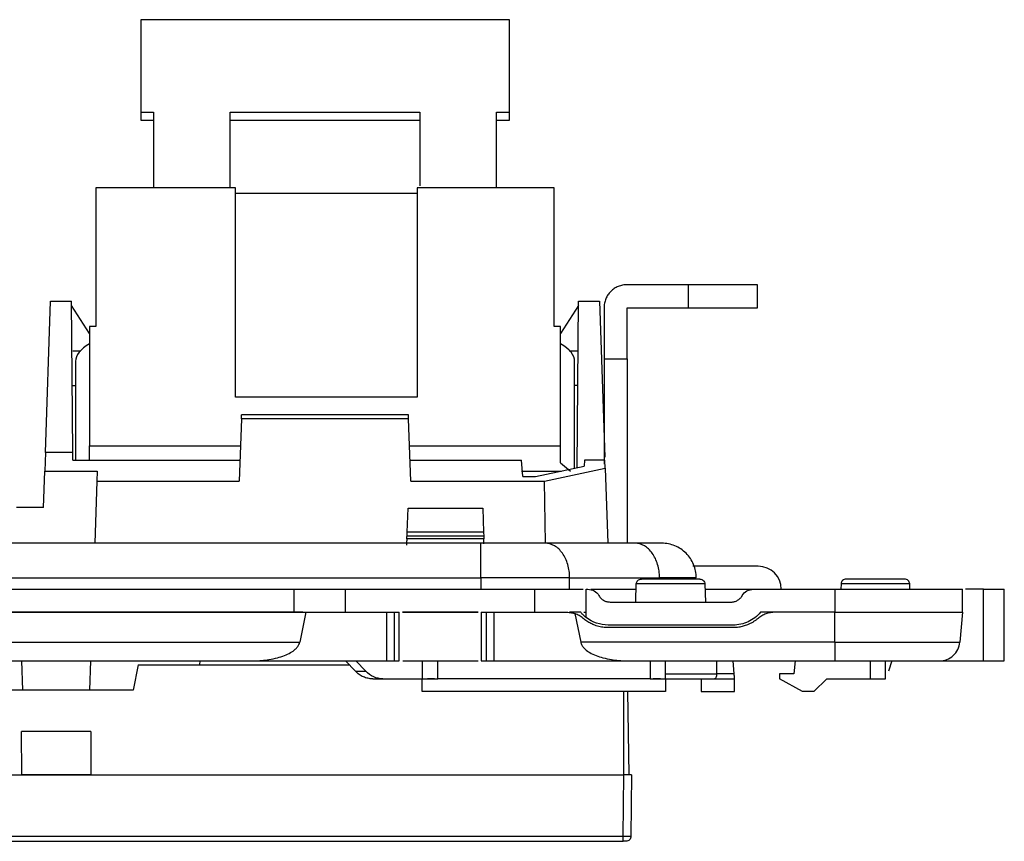
# Model space of a CAD drawing. Units: millimetres. Extents: x 0 to 420, y 0 to 297.
# Drawn here: x 176 to 215, y 68 to 100 of the extents above; entities that cross this region are included whole.
import ezdxf

# ---------------------------------------------------------------- set-up
doc = ezdxf.new("R2010")
doc.units = ezdxf.units.MM

msp = doc.modelspace()

# ---------------------------------------------------------------- linework, layer by layer
at = {"color": 7, "linetype": 'Continuous'}
for p, q in [((180.964, 100.259), (180.964, 96.645)), ((195.364, 100.259), (180.964, 100.259)), ((195.364, 96.645), (195.364, 100.259)), ((180.964, 96.645), (181.464, 96.645)), ((180.964, 96.645), (180.964, 96.336)), ((181.464, 96.645), (181.464, 93.692)), ((184.464, 96.645), (191.864, 96.645)), ((184.464, 93.692), (184.464, 96.645)), ((191.864, 96.645), (191.864, 93.761)), ((194.864, 96.645), (195.364, 96.645)), ((194.864, 93.692), (194.864, 96.645)), ((195.364, 96.336), (195.364, 96.645)), ((180.964, 96.336), (181.464, 96.336)), ((184.464, 96.336), (191.864, 96.336)), ((194.864, 96.336), (195.364, 96.336)), ((179.214, 93.692), (179.214, 88.271)), ((184.664, 93.692), (179.214, 93.692)), ((184.664, 85.513), (184.664, 93.692)), ((184.664, 93.476), (191.764, 93.476)), ((191.764, 93.692), (191.764, 85.513)), ((197.114, 93.692), (191.764, 93.692)), ((197.114, 88.271), (197.114, 93.692)), ((202.364, 89.903), (199.964, 89.903)), ((202.364, 89.003), (202.364, 89.903)), ((205.064, 89.003), (205.064, 89.903)), ((177.239, 83.349), (177.445, 89.257)), ((177.445, 89.257), (178.264, 89.257)), ((178.315, 83.349), (178.264, 89.257)), ((198.007, 82.748), (198.063, 89.257)), ((198.063, 89.257), (198.882, 89.257)), ((198.882, 89.257), (199.095, 83.168)), ((178.964, 87.999), (178.265, 89.091)), ((198.062, 89.091), (197.364, 87.999)), ((199.064, 89.003), (199.064, 87.003)), ((199.964, 89.003), (202.364, 89.003)), ((199.964, 87.003), (199.964, 89.003)), ((179.214, 88.271), (178.964, 88.271)), ((178.964, 88.271), (178.964, 83.611)), ((197.364, 88.271), (197.114, 88.271)), ((197.364, 83.611), (197.364, 88.271)), ((178.314, 87.324), (178.626, 87.324)), ((197.701, 87.324), (198.014, 87.324)), ((199.064, 87.003), (199.064, 82.891)), ((199.064, 87.003), (199.964, 87.003)), ((199.964, 87.003), (199.964, 79.803)), ((178.414, 86.911), (178.414, 83.047)), ((197.914, 82.729), (197.914, 86.911)), ((178.302, 85.962), (178.414, 85.962)), ((198.03, 85.962), (197.914, 85.962)), ((191.764, 85.513), (184.664, 85.513)), ((184.899, 84.663), (184.814, 82.226)), ((184.899, 84.663), (184.904, 84.82)), ((191.429, 84.663), (184.899, 84.663)), ((191.423, 84.82), (184.904, 84.82)), ((191.429, 84.663), (191.423, 84.82)), ((191.514, 82.226), (191.429, 84.663)), ((178.964, 83.047), (178.964, 83.611)), ((178.964, 83.611), (184.862, 83.611)), ((191.465, 83.611), (197.364, 83.611)), ((197.364, 82.937), (197.364, 83.611)), ((177.239, 83.349), (177.213, 82.623)), ((178.315, 83.349), (177.239, 83.349)), ((178.318, 83.047), (178.315, 83.349)), ((178.318, 83.047), (184.842, 83.047)), ((191.485, 83.047), (195.833, 83.047)), ((195.895, 82.406), (195.833, 83.047)), ((196.387, 82.406), (198.291, 82.808)), ((196.737, 82.226), (199.11, 82.736)), ((197.364, 82.937), (197.756, 82.619)), ((198.295, 83.047), (198.291, 82.808)), ((199.099, 83.047), (198.295, 83.047)), ((199.11, 82.736), (199.099, 83.047)), ((199.11, 82.736), (199.213, 79.803)), ((177.164, 81.203), (177.213, 82.623)), ((177.213, 82.623), (179.263, 82.623)), ((179.263, 82.623), (179.249, 82.226)), ((195.833, 82.619), (197.398, 82.619)), ((195.895, 82.406), (196.387, 82.406)), ((179.249, 82.226), (179.165, 79.803)), ((179.249, 82.226), (184.814, 82.226)), ((191.514, 82.226), (196.737, 82.226)), ((196.772, 79.803), (196.737, 82.226)), ((177.164, 81.203), (176.114, 81.203)), ((191.372, 80.236), (191.405, 81.169)), ((191.405, 81.169), (194.323, 81.169)), ((194.323, 81.169), (194.355, 80.236)), ((191.367, 80.078), (191.372, 80.236)), ((194.361, 80.078), (191.367, 80.078)), ((194.355, 80.236), (191.372, 80.236)), ((194.355, 80.236), (194.361, 80.078)), ((194.253, 79.803), (161.075, 79.803)), ((191.354, 79.72), (191.36, 79.894)), ((191.363, 79.976), (191.36, 79.894)), ((194.364, 79.976), (191.363, 79.976)), ((194.367, 79.894), (194.364, 79.976)), ((194.371, 79.773), (194.367, 79.894)), ((200.274, 79.803), (196.763, 79.803)), ((200.464, 79.803), (200.395, 79.803)), ((161.075, 78.453), (194.253, 78.453)), ((194.253, 78.453), (194.253, 78.003)), ((197.718, 78.003), (197.718, 78.453)), ((197.718, 78.453), (201.229, 78.453)), ((200.299, 77.521), (200.323, 78.21)), ((203.004, 78.21), (203.029, 77.503)), ((208.323, 78.21), (208.316, 78.003)), ((211.011, 78.003), (211.004, 78.21)), ((168.364, 78.003), (186.964, 78.003)), ((186.964, 77.103), (186.964, 78.003)), ((188.964, 77.103), (188.964, 78.003)), ((188.964, 78.003), (196.364, 78.003)), ((196.364, 77.103), (196.364, 78.003)), ((198.364, 78.003), (198.432, 78.003)), ((198.364, 76.899), (198.364, 78.003)), ((198.553, 78.003), (200.33, 78.003)), ((203.011, 78.003), (204.896, 78.003)), ((204.896, 78.003), (208.083, 78.003)), ((208.083, 78.003), (208.083, 77.103)), ((213.064, 77.103), (213.064, 78.003)), ((213.889, 78.003), (213.185, 78.003)), ((213.889, 75.203), (213.889, 78.003)), ((213.889, 78.003), (214.7, 78.003)), ((214.7, 75.203), (214.7, 78.003)), ((199.298, 77.503), (204.03, 77.503)), ((168.168, 77.103), (187.414, 77.103)), ((186.964, 77.103), (168.364, 77.103)), ((187.414, 77.103), (187.175, 75.933)), ((187.414, 77.103), (190.564, 77.103)), ((190.564, 77.103), (190.564, 75.203)), ((190.564, 77.103), (190.864, 77.103)), ((190.864, 77.103), (190.864, 75.203)), ((191.064, 75.203), (191.064, 77.103)), ((191.185, 77.103), (194.143, 77.103)), ((194.143, 77.103), (191.185, 77.103)), ((194.264, 77.103), (194.264, 75.203)), ((194.464, 77.103), (194.764, 77.103)), ((194.464, 77.103), (194.464, 75.203)), ((194.764, 77.103), (194.764, 75.203)), ((194.764, 77.103), (197.599, 77.103)), ((197.925, 77.049), (198.152, 75.933)), ((198.273, 77.103), (198.364, 77.103)), ((208.083, 77.103), (205.176, 77.103)), ((208.083, 77.103), (205.728, 77.103)), ((208.083, 75.933), (208.083, 77.103)), ((213.064, 77.103), (212.961, 75.933)), ((204.103, 76.603), (199.224, 76.603)), ((204.103, 76.503), (199.224, 76.503)), ((167.929, 75.933), (187.175, 75.933)), ((208.083, 75.933), (198.152, 75.933)), ((166.069, 75.203), (185.315, 75.203)), ((176.364, 74.053), (176.323, 75.203)), ((179.004, 75.203), (178.964, 74.053)), ((180.864, 75.053), (180.664, 74.053)), ((180.864, 75.053), (189.11, 75.053)), ((183.27, 75.053), (183.281, 75.203)), ((185.315, 75.203), (190.564, 75.203)), ((189.354, 74.796), (188.967, 75.203)), ((189.756, 74.796), (189.369, 75.203)), ((190.564, 75.203), (190.864, 75.203)), ((191.197, 75.203), (194.143, 75.203)), ((191.964, 75.203), (191.964, 74.503)), ((192.564, 74.503), (192.564, 75.203)), ((194.464, 75.203), (194.764, 75.203)), ((194.764, 75.203), (200.012, 75.203)), ((200.012, 75.203), (208.083, 75.203)), ((200.864, 75.203), (200.864, 74.503)), ((201.464, 74.503), (201.464, 75.203)), ((203.464, 74.703), (203.464, 75.203)), ((204.146, 74.703), (204.102, 75.203)), ((206.525, 75.203), (206.481, 74.703)), ((209.464, 75.203), (209.464, 74.503)), ((210.064, 74.503), (210.064, 75.203)), ((210.307, 75.203), (210.181, 74.796)), ((212.164, 75.203), (213.889, 75.203)), ((213.889, 75.203), (214.7, 75.203)), ((189.354, 74.796), (189.756, 74.796)), ((201.464, 74.703), (203.464, 74.703)), ((204.146, 74.703), (203.464, 74.703)), ((205.914, 74.703), (205.914, 74.503)), ((206.481, 74.703), (205.914, 74.703)), ((190.027, 74.503), (190.428, 74.503)), ((190.428, 74.503), (191.964, 74.503)), ((191.964, 74.003), (191.964, 74.503)), ((192.443, 74.503), (192.164, 74.503)), ((200.864, 74.503), (192.564, 74.503)), ((201.264, 74.503), (200.985, 74.503)), ((201.264, 74.503), (203.381, 74.503)), ((201.464, 74.503), (201.464, 74.003)), ((202.864, 74.503), (202.864, 74.003)), ((203.381, 74.503), (204.164, 74.503)), ((204.164, 74.003), (204.164, 74.503)), ((206.814, 74.003), (205.914, 74.503)), ((207.264, 74.003), (207.764, 74.503)), ((207.764, 74.503), (209.464, 74.503)), ((180.664, 74.053), (174.664, 74.053)), ((201.464, 74.003), (191.964, 74.003)), ((199.834, 70.753), (199.834, 74.003)), ((199.977, 74.003), (200.034, 70.753)), ((202.864, 74.003), (204.164, 74.003)), ((207.264, 74.003), (206.814, 74.003)), ((176.314, 70.754), (176.308, 72.449)), ((179.019, 72.449), (176.308, 72.449)), ((176.314, 70.754), (176.308, 72.449)), ((179.019, 72.449), (176.309, 72.449)), ((179.019, 72.449), (179.014, 70.754)), ((179.019, 72.449), (179.014, 70.754)), ((155.493, 70.753), (199.834, 70.753)), ((179.014, 70.754), (176.314, 70.754)), ((199.815, 68.352), (199.834, 70.753)), ((200.134, 70.753), (200.115, 68.352)), ((155.512, 68.352), (199.815, 68.352)), ((155.512, 68.153), (199.815, 68.153))]:
    msp.add_line(p, q, dxfattribs=at)
msp.add_arc((205.089, 78.003), 0.9, 0, 90, dxfattribs=at)
for points, knots in [([(199.964, 89.903), (199.934, 89.902), (199.875, 89.901), (199.788, 89.887), (199.702, 89.866), (199.591, 89.826), (199.46, 89.757), (199.323, 89.644), (199.21, 89.507), (199.127, 89.35), (199.073, 89.18), (199.067, 89.062), (199.064, 89.003)], [0, 0, 0, 0, 0.062787, 0.125013, 0.187288, 0.250222, 0.374987, 0.500147, 0.624912, 0.750072, 0.874937, 1, 1, 1, 1]), ([(205.064, 89.903), (205.064, 89.903), (204.993, 89.903), (204.723, 89.903), (204.523, 89.903), (204.023, 89.903), (203.723, 89.903), (203.07, 89.903), (202.717, 89.903), (202.364, 89.903)], [0, 0, 0, 0, 0.25, 0.25, 0.5, 0.5, 0.75, 0.75, 1, 1, 1, 1]), ([(202.364, 89.003), (202.717, 89.003), (203.07, 89.003), (203.723, 89.003), (204.023, 89.003), (204.523, 89.003), (204.723, 89.003), (204.993, 89.003), (205.064, 89.003), (205.064, 89.003)], [0, 0, 0, 0, 0.25, 0.25, 0.5, 0.5, 0.75, 0.75, 1, 1, 1, 1]), ([(191.363, 79.976), (191.363, 79.978), (191.363, 79.981), (191.364, 79.994), (191.364, 80.013), (191.365, 80.042), (191.366, 80.066), (191.367, 80.078)], [0, 0, 0, 0, 0.167118, 0.330674, 0.500441, 0.748746, 1, 1, 1, 1]), ([(194.361, 80.078), (194.361, 80.07), (194.362, 80.054), (194.362, 80.031), (194.363, 80.008), (194.364, 79.985), (194.364, 79.979), (194.364, 79.976)], [0, 0, 0, 0, 0.1672115, 0.3308314, 0.5006218, 0.7488787, 1, 1, 1, 1]), ([(194.253, 78.453), (194.253, 78.63), (194.253, 78.806), (194.253, 79.133), (194.253, 79.283), (194.253, 79.533), (194.253, 79.633), (194.253, 79.768), (194.253, 79.803), (194.253, 79.803)], [0, 0, 0, 0, 0.25, 0.25, 0.5, 0.5, 0.75, 0.75, 1, 1, 1, 1]), ([(196.763, 79.803), (196.435, 79.803), (196.041, 79.803), (195.182, 79.803), (194.718, 79.803), (194.253, 79.803)], [0, 0, 0, 0, 0.5, 0.5, 1, 1, 1, 1]), ([(197.718, 78.453), (197.718, 78.63), (197.693, 78.806), (197.597, 79.133), (197.526, 79.283), (197.35, 79.533), (197.244, 79.633), (197.013, 79.768), (196.888, 79.803), (196.763, 79.803)], [0, 0, 0, 0, 0.25, 0.25, 0.5, 0.5, 0.75, 0.75, 1, 1, 1, 1]), ([(201.229, 78.453), (201.229, 78.63), (201.204, 78.806), (201.108, 79.133), (201.037, 79.283), (200.861, 79.533), (200.755, 79.633), (200.524, 79.768), (200.399, 79.803), (200.274, 79.803)], [0, 0, 0, 0, 0.25, 0.25, 0.5, 0.5, 0.75, 0.75, 1, 1, 1, 1]), ([(201.314, 79.803), (201.314, 79.803), (201.221, 79.803), (200.866, 79.803), (200.603, 79.803), (200.274, 79.803)], [0, 0, 0, 0, 0.5, 0.5, 1, 1, 1, 1]), ([(202.664, 78.453), (202.664, 78.63), (202.629, 78.806), (202.493, 79.133), (202.393, 79.283), (202.143, 79.533), (201.994, 79.633), (201.667, 79.768), (201.49, 79.803), (201.314, 79.803)], [0, 0, 0, 0, 0.25, 0.25, 0.5, 0.5, 0.75, 0.75, 1, 1, 1, 1]), ([(205.089, 78.903), (205.048, 78.903), (204.964, 78.903), (204.321, 78.903), (203.471, 78.903), (202.821, 78.903), (202.534, 78.903)], [0, 0, 0, 0, 0.263733, 0.527466, 0.791198, 1, 1, 1, 1]), ([(197.718, 78.453), (197.264, 78.453), (196.721, 78.453), (195.535, 78.453), (194.894, 78.453), (194.253, 78.453)], [0, 0, 0, 0, 0.5, 0.5, 1, 1, 1, 1]), ([(200.323, 78.21), (200.325, 78.261), (200.347, 78.311), (200.421, 78.383), (200.472, 78.403), (200.523, 78.403)], [0, 0, 0, 0, 0.5, 0.5, 1, 1, 1, 1]), ([(203.004, 78.21), (203.004, 78.21), (202.969, 78.21), (202.835, 78.21), (202.736, 78.21), (202.487, 78.21), (202.339, 78.21), (202.015, 78.21), (201.839, 78.21), (201.488, 78.21), (201.313, 78.21), (200.989, 78.21), (200.84, 78.21), (200.592, 78.21), (200.492, 78.21), (200.358, 78.21), (200.323, 78.21), (200.323, 78.21)], [0, 0, 0, 0, 0.125, 0.125, 0.25, 0.25, 0.375, 0.375, 0.5, 0.5, 0.625, 0.625, 0.75, 0.75, 0.875, 0.875, 1, 1, 1, 1]), ([(202.804, 78.403), (202.804, 78.403), (202.775, 78.403), (202.66, 78.403), (202.576, 78.403), (202.365, 78.403), (202.238, 78.403), (201.962, 78.403), (201.813, 78.403), (201.514, 78.403), (201.365, 78.403), (201.089, 78.403), (200.963, 78.403), (200.752, 78.403), (200.667, 78.403), (200.553, 78.403), (200.523, 78.403), (200.523, 78.403)], [0, 0, 0, 0, 0.125, 0.125, 0.25, 0.25, 0.375, 0.375, 0.5, 0.5, 0.625, 0.625, 0.75, 0.75, 0.875, 0.875, 1, 1, 1, 1]), ([(202.664, 78.453), (202.664, 78.453), (202.536, 78.453), (202.045, 78.453), (201.682, 78.453), (201.229, 78.453)], [0, 0, 0, 0, 0.5, 0.5, 1, 1, 1, 1]), ([(202.804, 78.403), (202.855, 78.403), (202.906, 78.383), (202.98, 78.311), (203.002, 78.261), (203.004, 78.21)], [0, 0, 0, 0, 0.5, 0.5, 1, 1, 1, 1]), ([(208.523, 78.403), (208.472, 78.403), (208.421, 78.383), (208.347, 78.311), (208.325, 78.261), (208.323, 78.21)], [0, 0, 0, 0, 0.5, 0.5, 1, 1, 1, 1]), ([(211.004, 78.21), (211.004, 78.21), (210.969, 78.21), (210.835, 78.21), (210.736, 78.21), (210.487, 78.21), (210.339, 78.21), (210.015, 78.21), (209.839, 78.21), (209.488, 78.21), (209.313, 78.21), (208.989, 78.21), (208.84, 78.21), (208.592, 78.21), (208.492, 78.21), (208.358, 78.21), (208.323, 78.21), (208.323, 78.21)], [0, 0, 0, 0, 0.125, 0.125, 0.25, 0.25, 0.375, 0.375, 0.5, 0.5, 0.625, 0.625, 0.75, 0.75, 0.875, 0.875, 1, 1, 1, 1]), ([(210.804, 78.403), (210.804, 78.403), (210.775, 78.403), (210.66, 78.403), (210.576, 78.403), (210.365, 78.403), (210.238, 78.403), (209.962, 78.403), (209.813, 78.403), (209.514, 78.403), (209.365, 78.403), (209.089, 78.403), (208.963, 78.403), (208.752, 78.403), (208.667, 78.403), (208.553, 78.403), (208.523, 78.403), (208.523, 78.403)], [0, 0, 0, 0, 0.125, 0.125, 0.25, 0.25, 0.375, 0.375, 0.5, 0.5, 0.625, 0.625, 0.75, 0.75, 0.875, 0.875, 1, 1, 1, 1]), ([(211.004, 78.21), (211.002, 78.261), (210.98, 78.311), (210.906, 78.383), (210.855, 78.403), (210.804, 78.403)], [0, 0, 0, 0, 0.5, 0.5, 1, 1, 1, 1]), ([(186.964, 78.003), (186.965, 78.003), (186.966, 78.003), (186.979, 78.003), (187, 78.003), (187.03, 78.003), (187.068, 78.003), (187.145, 78.003), (187.289, 78.003), (187.541, 78.003), (187.845, 78.003), (188.155, 78.003), (188.444, 78.003), (188.702, 78.003), (188.876, 78.003), (188.964, 78.003)], [0, 0, 0, 0, 0.041978, 0.083605, 0.125061, 0.166527, 0.208184, 0.250211, 0.375049, 0.500065, 0.624903, 0.749919, 0.833482, 0.916358, 1, 1, 1, 1]), ([(196.364, 78.003), (196.627, 78.003), (197.153, 78.003), (197.799, 78.003), (198.181, 78.003), (198.234, 78.003), (198.243, 78.003)], [0, 0, 0, 0, 0.3121, 0.6242, 0.9363, 1, 1, 1, 1]), ([(198.432, 78.003), (198.519, 78.003), (198.606, 77.98), (198.757, 77.892), (198.821, 77.829), (198.865, 77.753)], [0, 0, 0, 0, 0.5, 0.5, 1, 1, 1, 1]), ([(198.865, 77.753), (198.876, 77.734), (198.899, 77.697), (198.943, 77.648), (198.992, 77.605), (199.065, 77.557), (199.167, 77.512), (199.254, 77.506), (199.298, 77.503)], [0, 0, 0, 0, 0.126023, 0.249991, 0.374095, 0.500518, 0.74999, 1, 1, 1, 1]), ([(204.03, 77.503), (204.052, 77.504), (204.095, 77.505), (204.16, 77.519), (204.221, 77.54), (204.3, 77.579), (204.389, 77.644), (204.438, 77.717), (204.463, 77.753)], [0, 0, 0, 0, 0.126023, 0.249991, 0.374095, 0.500518, 0.74999, 1, 1, 1, 1]), ([(204.463, 77.753), (204.506, 77.829), (204.57, 77.892), (204.721, 77.98), (204.809, 78.003), (204.896, 78.003)], [0, 0, 0, 0, 0.5, 0.5, 1, 1, 1, 1]), ([(208.083, 78.003), (208.149, 78.003), (208.279, 78.003), (208.474, 78.003), (208.669, 78.003), (208.862, 78.003), (209.151, 78.003), (209.531, 78.003), (209.992, 78.003), (210.435, 78.003), (210.994, 78.003), (211.628, 78.003), (212.147, 78.003), (212.483, 78.003), (212.692, 78.003), (212.857, 78.003), (212.963, 78.003), (213.024, 78.003), (213.058, 78.003), (213.062, 78.003), (213.064, 78.003)], [0, 0, 0, 0, 0.025042, 0.050031, 0.075006, 0.100007, 0.125071, 0.18755, 0.2501, 0.312579, 0.375129, 0.500007, 0.624885, 0.687364, 0.749914, 0.812393, 0.874943, 0.916643, 0.958269, 1, 1, 1, 1]), ([(187.293, 77.103), (187.228, 77.103), (187.006, 77.103), (186.981, 77.103), (186.964, 77.103)], [0, 0, 0, 0, 0.289428, 1, 1, 1, 1]), ([(190.864, 77.103), (190.877, 77.103), (190.903, 77.103), (190.941, 77.103), (190.975, 77.103), (191.015, 77.103), (191.056, 77.103), (191.061, 77.103), (191.064, 77.103)], [0, 0, 0, 0, 0.1274758, 0.2501095, 0.3729801, 0.5011382, 0.7501054, 1, 1, 1, 1]), ([(194.264, 77.103), (194.264, 77.103), (194.266, 77.103), (194.277, 77.103), (194.296, 77.103), (194.33, 77.103), (194.385, 77.103), (194.437, 77.103), (194.464, 77.103)], [0, 0, 0, 0, 0.127476, 0.25011, 0.37298, 0.501138, 0.750105, 1, 1, 1, 1]), ([(197.599, 77.103), (197.634, 77.102), (197.698, 77.1), (197.787, 77.086), (197.861, 77.069), (197.905, 77.055), (197.925, 77.049)], [0, 0, 0, 0, 0.312703, 0.583608, 0.812708, 1, 1, 1, 1]), ([(198.152, 77.103), (198.062, 77.103), (197.947, 77.103), (197.761, 77.103), (197.72, 77.103)], [0, 0, 0, 0, 0.781675, 1, 1, 1, 1]), ([(198.249, 76.863), (198.225, 76.883), (198.176, 76.922), (198.096, 76.972), (198.013, 77.016), (197.954, 77.038), (197.925, 77.049)], [0, 0, 0, 0, 0.251236, 0.500154, 0.748995, 1, 1, 1, 1]), ([(198.364, 76.899), (198.363, 76.899), (198.361, 76.9), (198.349, 76.91), (198.329, 76.926), (198.295, 76.956), (198.238, 77.006), (198.18, 77.071), (198.152, 77.103)], [0, 0, 0, 0, 0.135413, 0.268265, 0.399452, 0.529908, 0.766475, 1, 1, 1, 1]), ([(205.176, 77.103), (205.045, 76.947), (204.88, 76.82), (204.511, 76.648), (204.307, 76.603), (204.103, 76.603)], [0, 0, 0, 0, 0.5, 0.5, 1, 1, 1, 1]), ([(205.728, 77.103), (205.699, 77.102), (205.64, 77.101), (205.553, 77.089), (205.466, 77.069), (205.354, 77.033), (205.219, 76.972), (205.125, 76.899), (205.078, 76.863)], [0, 0, 0, 0, 0.124926, 0.249245, 0.373946, 0.500009, 0.749205, 1, 1, 1, 1]), ([(208.083, 77.103), (208.149, 77.103), (208.279, 77.103), (208.474, 77.103), (208.669, 77.103), (208.862, 77.103), (209.151, 77.103), (209.531, 77.103), (209.992, 77.103), (210.435, 77.103), (210.994, 77.103), (211.628, 77.103), (212.147, 77.103), (212.483, 77.103), (212.692, 77.103), (212.857, 77.103), (212.963, 77.103), (213.024, 77.103), (213.058, 77.103), (213.062, 77.103), (213.064, 77.103)], [0, 0, 0, 0, 0.025042, 0.050031, 0.075006, 0.100007, 0.125071, 0.18755, 0.2501, 0.312579, 0.375129, 0.500007, 0.624885, 0.687364, 0.749914, 0.812393, 0.874943, 0.916643, 0.958269, 1, 1, 1, 1]), ([(208.083, 77.103), (208.735, 77.103), (209.387, 77.103), (210.592, 77.103), (211.144, 77.103), (212.066, 77.103), (212.435, 77.103), (212.934, 77.103), (213.064, 77.103), (213.064, 77.103)], [0, 0, 0, 0, 0.25, 0.25, 0.5, 0.5, 0.75, 0.75, 1, 1, 1, 1]), ([(199.224, 76.503), (199.188, 76.504), (199.118, 76.505), (199.012, 76.517), (198.908, 76.535), (198.805, 76.561), (198.682, 76.602), (198.541, 76.664), (198.387, 76.753), (198.295, 76.826), (198.249, 76.863)], [0, 0, 0, 0, 0.100382, 0.200053, 0.29952, 0.399293, 0.499877, 0.666798, 0.832719, 1, 1, 1, 1]), ([(205.078, 76.863), (205.051, 76.841), (204.996, 76.796), (204.909, 76.736), (204.817, 76.682), (204.722, 76.635), (204.602, 76.586), (204.455, 76.541), (204.28, 76.509), (204.163, 76.505), (204.103, 76.503)], [0, 0, 0, 0, 0.100531, 0.20032, 0.299872, 0.399697, 0.500299, 0.667172, 0.83295, 1, 1, 1, 1]), ([(185.315, 75.203), (185.385, 75.204), (185.513, 75.206), (185.691, 75.219), (185.84, 75.235), (186.043, 75.264), (186.287, 75.315), (186.574, 75.406), (186.808, 75.515), (186.979, 75.632), (187.084, 75.741), (187.146, 75.834), (187.166, 75.902), (187.175, 75.933)], [0, 0, 0, 0, 0.099996, 0.185989, 0.25798, 0.315971, 0.481611, 0.617522, 0.746173, 0.849701, 0.906407, 0.955878, 1, 1, 1, 1]), ([(198.152, 75.933), (198.157, 75.914), (198.167, 75.875), (198.194, 75.819), (198.229, 75.764), (198.274, 75.71), (198.362, 75.623), (198.519, 75.515), (198.754, 75.406), (199.04, 75.314), (199.333, 75.254), (199.665, 75.212), (199.883, 75.206), (200.012, 75.203)], [0, 0, 0, 0, 0.026009, 0.053606, 0.083293, 0.115475, 0.150472, 0.253972, 0.382619, 0.518493, 0.684128, 0.814063, 1, 1, 1, 1]), ([(208.083, 75.933), (208.722, 75.933), (209.36, 75.933), (210.54, 75.933), (211.081, 75.933), (211.984, 75.933), (212.346, 75.933), (212.834, 75.933), (212.961, 75.933), (212.961, 75.933)], [0, 0, 0, 0, 0.25, 0.25, 0.5, 0.5, 0.75, 0.75, 1, 1, 1, 1]), ([(208.083, 75.933), (208.083, 75.736), (208.083, 75.547), (208.083, 75.28), (208.083, 75.203), (208.083, 75.203)], [0, 0, 0, 0, 0.5, 0.5, 1, 1, 1, 1]), ([(212.164, 75.203), (212.362, 75.203), (212.559, 75.28), (212.851, 75.547), (212.944, 75.736), (212.961, 75.933)], [0, 0, 0, 0, 0.5, 0.5, 1, 1, 1, 1]), ([(190.864, 75.203), (190.916, 75.203), (190.968, 75.203), (191.042, 75.203), (191.064, 75.203), (191.064, 75.203)], [0, 0, 0, 0, 0.5, 0.5, 1, 1, 1, 1]), ([(194.264, 75.203), (194.264, 75.203), (194.285, 75.203), (194.359, 75.203), (194.411, 75.203), (194.464, 75.203)], [0, 0, 0, 0, 0.5, 0.5, 1, 1, 1, 1]), ([(208.083, 75.203), (208.618, 75.203), (209.152, 75.203), (210.139, 75.203), (210.591, 75.203), (211.347, 75.203), (211.649, 75.203), (212.058, 75.203), (212.164, 75.203), (212.164, 75.203)], [0, 0, 0, 0, 0.25, 0.25, 0.5, 0.5, 0.75, 0.75, 1, 1, 1, 1]), ([(190.027, 74.503), (189.996, 74.504), (189.933, 74.506), (189.841, 74.521), (189.75, 74.544), (189.633, 74.589), (189.494, 74.665), (189.401, 74.752), (189.354, 74.796)], [0, 0, 0, 0, 0.12555, 0.24997, 0.374479, 0.500295, 0.74997, 1, 1, 1, 1]), ([(203.464, 74.703), (203.463, 74.691), (203.463, 74.665), (203.458, 74.628), (203.45, 74.592), (203.438, 74.554), (203.414, 74.514), (203.393, 74.507), (203.381, 74.503)], [0, 0, 0, 0, 0.115467, 0.23495, 0.359105, 0.488516, 0.701577, 1, 1, 1, 1]), ([(204.164, 74.503), (204.164, 74.504), (204.163, 74.506), (204.162, 74.52), (204.159, 74.547), (204.156, 74.587), (204.152, 74.64), (204.148, 74.682), (204.146, 74.703)], [0, 0, 0, 0, 0.1286648, 0.272507, 0.4315538, 0.6058182, 0.7953022, 1, 1, 1, 1]), ([(191.964, 74.503), (191.964, 74.503), (192.028, 74.503), (192.251, 74.503), (192.407, 74.503), (192.564, 74.503)], [0, 0, 0, 0, 0.5, 0.5, 1, 1, 1, 1]), ([(200.864, 74.503), (201.021, 74.503), (201.177, 74.503), (201.399, 74.503), (201.464, 74.503), (201.464, 74.503)], [0, 0, 0, 0, 0.5, 0.5, 1, 1, 1, 1]), ([(209.464, 74.503), (209.621, 74.503), (209.777, 74.503), (209.999, 74.503), (210.064, 74.503), (210.064, 74.503)], [0, 0, 0, 0, 0.5, 0.5, 1, 1, 1, 1]), ([(200.134, 70.753), (200.133, 70.753), (200.132, 70.753), (200.117, 70.753), (200.095, 70.753), (200.065, 70.753), (200.028, 70.753), (199.985, 70.753), (199.937, 70.753), (199.887, 70.753), (199.852, 70.753), (199.834, 70.753)], [0, 0, 0, 0, 0.1111127, 0.2222242, 0.3333349, 0.444445, 0.555555, 0.6666651, 0.7777758, 0.8888873, 1, 1, 1, 1]), ([(199.815, 68.352), (199.894, 68.351), (199.972, 68.351), (200.083, 68.351), (200.115, 68.351), (200.115, 68.352)], [0, 0, 0, 0, 0.5, 0.5, 1, 1, 1, 1]), ([(199.815, 68.153), (199.815, 68.153), (199.815, 68.174), (199.815, 68.248), (199.815, 68.299), (199.815, 68.352)], [0, 0, 0, 0, 0.5, 0.5, 1, 1, 1, 1]), ([(199.915, 68.153), (199.915, 68.153), (199.914, 68.153), (199.903, 68.153), (199.884, 68.153), (199.855, 68.153), (199.829, 68.153), (199.815, 68.153)], [0, 0, 0, 0, 0.166838, 0.329754, 0.500502, 0.748074, 1, 1, 1, 1]), ([(200.115, 68.352), (200.115, 68.299), (200.093, 68.248), (200.019, 68.174), (199.967, 68.153), (199.915, 68.153)], [0, 0, 0, 0, 0.5, 0.5, 1, 1, 1, 1])]:
    msp.add_open_spline(points, degree=3, knots=knots, dxfattribs=at)
for points in [[(178.964, 87.597), (178.604, 87.387), (178.414, 87.149), (178.414, 86.911)], [(197.914, 86.911), (197.914, 87.149), (197.723, 87.387), (197.364, 87.597)], [(199.224, 76.603), (198.915, 76.603), (198.607, 76.709), (198.364, 76.899)], [(190.428, 74.503), (190.18, 74.503), (189.932, 74.611), (189.756, 74.796)]]:
    msp.add_open_spline(points, degree=3, dxfattribs=at)

doc.saveas('drawing.dxf')
